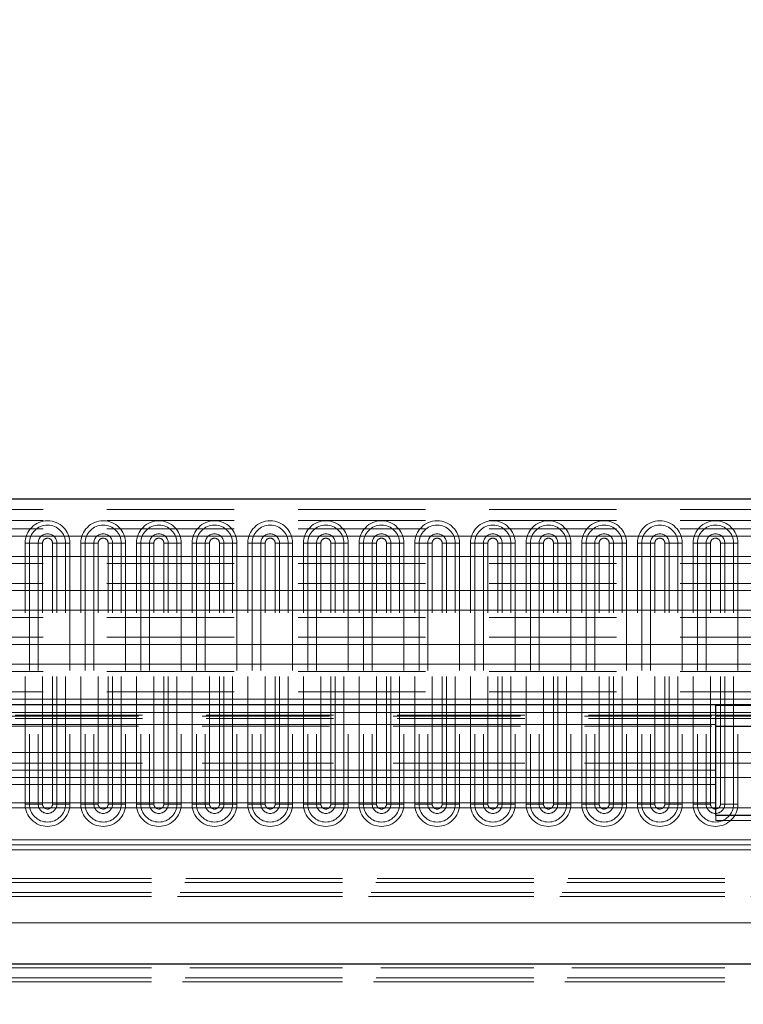
# Model space of a CAD drawing. Units: millimetres. Extents: x 0 to 420, y 0 to 297.
# Drawn here: x 341 to 348, y 215 to 225 of the extents above; entities that cross this region are included whole.
import ezdxf

# ---------------------------------------------------------------- set-up
doc = ezdxf.new("R2010")
doc.units = ezdxf.units.MM
doc.linetypes.add('HIDDEN', pattern=[1.905, 1.27, -0.635])
doc.styles.add('SLDTEXTSTYLE0', font='TXT', dxfattribs={"width": 0.605})
doc.dimstyles.new('SLDDIMSTYLE1', dxfattribs={"dimtxt": 2.825151, "dimasz": 2.5, "dimexe": 0, "dimexo": 0.0625, "dimgap": 0.706288, "dimtad": 1, "dimlfac": 10, "dimrnd": 1e-09, "dimzin": 12, "dimdsep": 46, "dimtxsty": 'SLDTEXTSTYLE0', "dimsah": 1, "dimcen": 0.09, "dimadec": 0, "dimazin": 3, "dimtfac": 1, "dimtdec": 3, "dimtofl": 0, "dimtmove": 0, "dimatfit": 3, "dimfxl": 0, "dimfrac": 2, "dimtolj": 1, "dimtzin": 12, "dimarcsym": 0})
doc.dimstyles.new('SLDDIMSTYLE3', dxfattribs={"dimtxt": 2.825151, "dimasz": 2.5, "dimexe": 0, "dimexo": 0.0625, "dimgap": 0.706288, "dimtad": 1, "dimlfac": 10, "dimrnd": 1e-09, "dimzin": 12, "dimdsep": 46, "dimtxsty": 'SLDTEXTSTYLE0', "dimsah": 1, "dimcen": 0.09, "dimadec": 0, "dimazin": 3, "dimtfac": 1, "dimtdec": 3, "dimtmove": 0, "dimatfit": 0, "dimfxl": 0, "dimfrac": 2, "dimtolj": 1, "dimtzin": 12, "dimarcsym": 0})

# ---------------------------------------------------------------- blocks, each defined once
blk = doc.blocks.new('_D_5')
at = {"color": 7, "linetype": 'Continuous', "lineweight": 0}
for p, q in [((219.8551, 201.6325), (219.8551, 231.6228)), ((369.8551, 164.7325), (369.8551, 231.6228)), ((369.8551, 230.6228), (219.8551, 230.6228))]:
    blk.add_line(p, q, dxfattribs=at)
at = {"color": 7, "linetype": 'Continuous', "lineweight": 18}
for points in [[(219.8551, 230.6228), (222.3551, 230.2478), (222.3551, 230.9978)], [(369.8551, 230.6228), (367.3551, 230.9978), (367.3551, 230.2478)]]:
    blk.add_solid(points, dxfattribs=at)
at = {"color": 7, "linetype": 'Continuous', "lineweight": 18, "insert": (290.5434, 234.3745), "char_height": 2.91042, "attachment_point": 1, "style": 'SLDTEXTSTYLE0'}
blk.add_mtext('1500', dxfattribs=at)
blk = doc.blocks.new('_D_6')
at = {"color": 7, "linetype": 'Continuous', "lineweight": 0}
for p, q in [((273.4551, 164.1315), (273.4551, 226.1759)), ((351.6051, 184.2315), (351.6051, 226.1759)), ((351.6051, 225.1759), (273.4551, 225.1759))]:
    blk.add_line(p, q, dxfattribs=at)
at = {"color": 7, "linetype": 'Continuous', "lineweight": 18}
for points in [[(273.4551, 225.1759), (275.9551, 224.8009), (275.9551, 225.5509)], [(351.6051, 225.1759), (349.1051, 225.5509), (349.1051, 224.8009)]]:
    blk.add_solid(points, dxfattribs=at)
at = {"color": 7, "linetype": 'Continuous', "lineweight": 18, "insert": (307.6794, 228.9276), "char_height": 2.91042, "attachment_point": 1, "style": 'SLDTEXTSTYLE0'}
blk.add_mtext('781.5', dxfattribs=at)
blk = doc.blocks.new('_D_15')
at = {"color": 7, "linetype": 'Continuous', "lineweight": 0}
for p, q in [((351.6051, 184.1315), (351.6051, 226.1759)), ((354.1051, 184.2315), (354.1051, 226.1759)), ((351.6051, 225.1759), (346.1947, 225.1759)), ((354.1051, 225.1759), (351.6051, 225.1759)), ((354.1051, 225.1759), (359.1051, 225.1759))]:
    blk.add_line(p, q, dxfattribs=at)
at = {"color": 7, "linetype": 'Continuous', "lineweight": 18}
for points in [[(351.6051, 225.1759), (349.1051, 225.5509), (349.1051, 224.8009)], [(354.1051, 225.1759), (356.6051, 224.8009), (356.6051, 225.5509)]]:
    blk.add_solid(points, dxfattribs=at)
at = {"color": 7, "linetype": 'Continuous', "lineweight": 18, "insert": (346.1947, 228.9276), "char_height": 2.91042, "attachment_point": 1, "style": 'SLDTEXTSTYLE0'}
blk.add_mtext('25', dxfattribs=at)

msp = doc.modelspace()

# ---------------------------------------------------------------- linework, layer by layer
at = {"color": 7, "linetype": 'Continuous', "lineweight": 25}
for p, q in [((369.7801, 219.8315), (319.9301, 219.8315)), ((347.9101, 217.7815), (319.9301, 217.7815)), ((349.2801, 217.7815), (347.9101, 217.7815)), ((347.9101, 217.5853), (347.9101, 217.7815)), ((347.9101, 217.7812), (349.2801, 217.7812)), ((347.9101, 217.6813), (349.2801, 217.6813)), ((347.9101, 217.3071), (347.9101, 217.5853)), ((347.9101, 217.5715), (349.2801, 217.5715)), ((347.9101, 217.1304), (347.9101, 217.3071)), ((347.9101, 216.9875), (347.9101, 217.1304)), ((347.9101, 216.8065), (347.9101, 216.9875)), ((347.9101, 216.6815), (347.9101, 216.8065)), ((347.9101, 216.6815), (349.2801, 216.6815)), ((255.8597, 215.2015), (366.8051, 215.2015))]:
    msp.add_line(p, q, dxfattribs=at)
at = {"color": 7, "linetype": 'HIDDEN', "lineweight": 18}
for p, q in [((369.7801, 219.7315), (319.9301, 219.7315)), ((369.7801, 219.619), (319.9301, 219.619)), ((369.7801, 219.619), (319.9301, 219.619)), ((369.7801, 219.5375), (319.9301, 219.5375)), ((341.0244, 216.794), (341.0244, 219.394)), ((341.0677, 219.394), (341.0244, 219.394)), ((341.1543, 219.394), (341.0244, 219.394)), ((341.0244, 216.794), (341.0244, 219.394)), ((341.0677, 219.394), (341.0677, 216.794)), ((341.1976, 219.394), (341.0677, 219.394)), ((341.1976, 219.394), (341.1543, 219.394)), ((341.1543, 219.394), (341.1543, 216.794)), ((341.1976, 216.794), (341.1976, 219.394)), ((341.1976, 216.794), (341.1976, 219.394)), ((341.2976, 216.794), (341.2976, 219.394)), ((341.4275, 219.394), (341.2976, 219.394)), ((341.2976, 216.794), (341.2976, 219.394)), ((341.3409, 219.394), (341.2976, 219.394)), ((341.3409, 216.794), (341.3409, 219.394)), ((341.4708, 219.394), (341.3409, 219.394)), ((341.4275, 216.794), (341.4275, 219.394)), ((341.4708, 219.394), (341.4275, 219.394)), ((341.4708, 219.394), (341.4708, 216.794)), ((341.4708, 219.394), (341.4708, 216.794)), ((341.5794, 216.794), (341.5794, 219.394)), ((341.6227, 219.394), (341.5794, 219.394)), ((341.7093, 219.394), (341.5794, 219.394)), ((341.5794, 216.794), (341.5794, 219.394)), ((341.6227, 219.394), (341.6227, 216.794)), ((341.7526, 219.394), (341.6227, 219.394)), ((341.7526, 219.394), (341.7093, 219.394)), ((341.7093, 219.394), (341.7093, 216.794)), ((341.7526, 216.794), (341.7526, 219.394)), ((341.7526, 216.794), (341.7526, 219.394)), ((341.8526, 216.794), (341.8526, 219.394)), ((341.9825, 219.394), (341.8526, 219.394)), ((341.8959, 219.394), (341.8526, 219.394)), ((341.8526, 216.794), (341.8526, 219.394)), ((342.0258, 219.394), (341.8959, 219.394)), ((341.8959, 216.794), (341.8959, 219.394)), ((341.9825, 216.794), (341.9825, 219.394)), ((342.0258, 219.394), (341.9825, 219.394)), ((342.0258, 219.394), (342.0258, 216.794)), ((342.0258, 219.394), (342.0258, 216.794)), ((342.1344, 216.794), (342.1344, 219.394)), ((342.1777, 219.394), (342.1344, 219.394)), ((342.2643, 219.394), (342.1344, 219.394)), ((342.1344, 216.794), (342.1344, 219.394)), ((342.1777, 219.394), (342.1777, 216.794)), ((342.3076, 219.394), (342.1777, 219.394)), ((342.3076, 219.394), (342.2643, 219.394)), ((342.2643, 219.394), (342.2643, 216.794)), ((342.3076, 216.794), (342.3076, 219.394)), ((342.3076, 216.794), (342.3076, 219.394)), ((342.4076, 216.794), (342.4076, 219.394)), ((342.5375, 219.394), (342.4076, 219.394)), ((342.4076, 216.794), (342.4076, 219.394)), ((342.4509, 219.394), (342.4076, 219.394)), ((342.4509, 216.794), (342.4509, 219.394)), ((342.5808, 219.394), (342.4509, 219.394)), ((342.5375, 216.794), (342.5375, 219.394)), ((342.5808, 219.394), (342.5375, 219.394)), ((342.5808, 219.394), (342.5808, 216.794)), ((342.5808, 219.394), (342.5808, 216.794)), ((342.6894, 216.794), (342.6894, 219.394)), ((342.7327, 219.394), (342.6894, 219.394)), ((342.8193, 219.394), (342.6894, 219.394)), ((342.6894, 216.794), (342.6894, 219.394)), ((342.7327, 219.394), (342.7327, 216.794)), ((342.8626, 219.394), (342.7327, 219.394)), ((342.8626, 219.394), (342.8193, 219.394)), ((342.8193, 219.394), (342.8193, 216.794)), ((342.8626, 216.794), (342.8626, 219.394)), ((342.8626, 216.794), (342.8626, 219.394)), ((342.9626, 216.794), (342.9626, 219.394)), ((343.0925, 219.394), (342.9626, 219.394)), ((342.9626, 216.794), (342.9626, 219.394)), ((343.0059, 219.394), (342.9626, 219.394)), ((343.0059, 216.794), (343.0059, 219.394)), ((343.1358, 219.394), (343.0059, 219.394)), ((343.0925, 216.794), (343.0925, 219.394)), ((343.1358, 219.394), (343.0925, 219.394)), ((343.1358, 219.394), (343.1358, 216.794)), ((343.1358, 219.394), (343.1358, 216.794)), ((343.2444, 216.794), (343.2444, 219.394)), ((343.2877, 219.394), (343.2444, 219.394)), ((343.3743, 219.394), (343.2444, 219.394)), ((343.2444, 216.794), (343.2444, 219.394)), ((343.2877, 219.394), (343.2877, 216.794)), ((343.4176, 219.394), (343.2877, 219.394)), ((343.4176, 219.394), (343.3743, 219.394)), ((343.3743, 219.394), (343.3743, 216.794)), ((343.4176, 216.794), (343.4176, 219.394)), ((343.4176, 216.794), (343.4176, 219.394)), ((343.5176, 216.794), (343.5176, 219.394)), ((343.6475, 219.394), (343.5176, 219.394)), ((343.5176, 216.794), (343.5176, 219.394)), ((343.5609, 219.394), (343.5176, 219.394)), ((343.5609, 216.794), (343.5609, 219.394)), ((343.6908, 219.394), (343.5609, 219.394)), ((343.6475, 216.794), (343.6475, 219.394)), ((343.6908, 219.394), (343.6475, 219.394)), ((343.6908, 219.394), (343.6908, 216.794)), ((343.6908, 219.394), (343.6908, 216.794)), ((343.8427, 219.394), (343.7994, 219.394)), ((343.7994, 216.794), (343.7994, 219.394)), ((343.9293, 219.394), (343.7994, 219.394)), ((343.7994, 216.794), (343.7994, 219.394)), ((343.8427, 219.394), (343.8427, 216.794)), ((343.9726, 219.394), (343.8427, 219.394)), ((343.9726, 219.394), (343.9293, 219.394)), ((343.9293, 219.394), (343.9293, 216.794)), ((343.9726, 216.794), (343.9726, 219.394)), ((343.9726, 216.794), (343.9726, 219.394)), ((344.0726, 216.794), (344.0726, 219.394)), ((344.2025, 219.394), (344.0726, 219.394)), ((344.1159, 219.394), (344.0726, 219.394)), ((344.0726, 216.794), (344.0726, 219.394)), ((344.1159, 216.794), (344.1159, 219.394)), ((344.2458, 219.394), (344.1159, 219.394)), ((344.2025, 216.794), (344.2025, 219.394)), ((344.2458, 219.394), (344.2025, 219.394)), ((344.2458, 219.394), (344.2458, 216.794)), ((344.2458, 219.394), (344.2458, 216.794)), ((344.3544, 216.794), (344.3544, 219.394)), ((344.3977, 219.394), (344.3544, 219.394)), ((344.4843, 219.394), (344.3544, 219.394)), ((344.3544, 216.794), (344.3544, 219.394)), ((344.5276, 219.394), (344.3977, 219.394)), ((344.3977, 219.394), (344.3977, 216.794)), ((344.5276, 219.394), (344.4843, 219.394)), ((344.4843, 219.394), (344.4843, 216.794)), ((344.5276, 216.794), (344.5276, 219.394)), ((344.5276, 216.794), (344.5276, 219.394)), ((344.6276, 216.794), (344.6276, 219.394)), ((344.7575, 219.394), (344.6276, 219.394)), ((344.6709, 219.394), (344.6276, 219.394)), ((344.6276, 216.794), (344.6276, 219.394)), ((344.8008, 219.394), (344.6709, 219.394)), ((344.6709, 216.794), (344.6709, 219.394)), ((344.7575, 216.794), (344.7575, 219.394)), ((344.8008, 219.394), (344.7575, 219.394)), ((344.8008, 219.394), (344.8008, 216.794)), ((344.8008, 219.394), (344.8008, 216.794)), ((344.9094, 216.794), (344.9094, 219.394)), ((344.9527, 219.394), (344.9094, 219.394)), ((345.0393, 219.394), (344.9094, 219.394)), ((344.9094, 216.794), (344.9094, 219.394)), ((345.0826, 219.394), (344.9527, 219.394)), ((344.9527, 219.394), (344.9527, 216.794)), ((345.0826, 219.394), (345.0393, 219.394)), ((345.0393, 219.394), (345.0393, 216.794)), ((345.0826, 216.794), (345.0826, 219.394)), ((345.0826, 216.794), (345.0826, 219.394)), ((345.1826, 216.794), (345.1826, 219.394)), ((345.3125, 219.394), (345.1826, 219.394)), ((345.2259, 219.394), (345.1826, 219.394)), ((345.1826, 216.794), (345.1826, 219.394)), ((345.3558, 219.394), (345.2259, 219.394)), ((345.2259, 216.794), (345.2259, 219.394)), ((345.3125, 216.794), (345.3125, 219.394)), ((345.3558, 219.394), (345.3125, 219.394)), ((345.3558, 219.394), (345.3558, 216.794)), ((345.3558, 219.394), (345.3558, 216.794)), ((345.4644, 216.794), (345.4644, 219.394)), ((345.5077, 219.394), (345.4644, 219.394)), ((345.5943, 219.394), (345.4644, 219.394)), ((345.4644, 216.794), (345.4644, 219.394)), ((345.5077, 219.394), (345.5077, 216.794)), ((345.6376, 219.394), (345.5077, 219.394)), ((345.6376, 219.394), (345.5943, 219.394)), ((345.5943, 219.394), (345.5943, 216.794)), ((345.6376, 216.794), (345.6376, 219.394)), ((345.6376, 216.794), (345.6376, 219.394)), ((345.7376, 216.794), (345.7376, 219.394)), ((345.8675, 219.394), (345.7376, 219.394)), ((345.7376, 216.794), (345.7376, 219.394)), ((345.7809, 219.394), (345.7376, 219.394)), ((345.9108, 219.394), (345.7809, 219.394)), ((345.7809, 216.794), (345.7809, 219.394)), ((345.8675, 216.794), (345.8675, 219.394)), ((345.9108, 219.394), (345.8675, 219.394)), ((345.9108, 219.394), (345.9108, 216.794)), ((345.9108, 219.394), (345.9108, 216.794)), ((346.0627, 219.394), (346.0194, 219.394)), ((346.0194, 216.794), (346.0194, 219.394)), ((346.1493, 219.394), (346.0194, 219.394)), ((346.0194, 216.794), (346.0194, 219.394)), ((346.0627, 219.394), (346.0627, 216.794)), ((346.1926, 219.394), (346.0627, 219.394)), ((346.1926, 219.394), (346.1493, 219.394)), ((346.1493, 219.394), (346.1493, 216.794)), ((346.1926, 216.794), (346.1926, 219.394)), ((346.1926, 216.794), (346.1926, 219.394)), ((346.2926, 216.794), (346.2926, 219.394)), ((346.4225, 219.394), (346.2926, 219.394)), ((346.2926, 216.794), (346.2926, 219.394)), ((346.3359, 219.394), (346.2926, 219.394)), ((346.4658, 219.394), (346.3359, 219.394)), ((346.3359, 216.794), (346.3359, 219.394)), ((346.4225, 216.794), (346.4225, 219.394)), ((346.4658, 219.394), (346.4225, 219.394)), ((346.4658, 219.394), (346.4658, 216.794)), ((346.4658, 219.394), (346.4658, 216.794)), ((346.5744, 216.794), (346.5744, 219.394)), ((346.6177, 219.394), (346.5744, 219.394)), ((346.7043, 219.394), (346.5744, 219.394)), ((346.5744, 216.794), (346.5744, 219.394)), ((346.6177, 219.394), (346.6177, 216.794)), ((346.7476, 219.394), (346.6177, 219.394)), ((346.7476, 219.394), (346.7043, 219.394)), ((346.7043, 219.394), (346.7043, 216.794)), ((346.7476, 216.794), (346.7476, 219.394)), ((346.7476, 216.794), (346.7476, 219.394)), ((346.8476, 216.794), (346.8476, 219.394)), ((346.9775, 219.394), (346.8476, 219.394)), ((346.8476, 216.794), (346.8476, 219.394)), ((346.8909, 219.394), (346.8476, 219.394)), ((347.0208, 219.394), (346.8909, 219.394)), ((346.8909, 216.794), (346.8909, 219.394)), ((346.9775, 216.794), (346.9775, 219.394)), ((347.0208, 219.394), (346.9775, 219.394)), ((347.0208, 219.394), (347.0208, 216.794)), ((347.0208, 219.394), (347.0208, 216.794)), ((347.1727, 219.394), (347.1294, 219.394)), ((347.1294, 216.794), (347.1294, 219.394)), ((347.2593, 219.394), (347.1294, 219.394)), ((347.1294, 216.794), (347.1294, 219.394)), ((347.1727, 219.394), (347.1727, 216.794)), ((347.3026, 219.394), (347.1727, 219.394)), ((347.3026, 219.394), (347.2593, 219.394)), ((347.2593, 219.394), (347.2593, 216.794)), ((347.3026, 216.794), (347.3026, 219.394)), ((347.3026, 216.794), (347.3026, 219.394)), ((347.4026, 216.794), (347.4026, 219.394)), ((347.5325, 219.394), (347.4026, 219.394)), ((347.4026, 216.794), (347.4026, 219.394)), ((347.4459, 219.394), (347.4026, 219.394)), ((347.5758, 219.394), (347.4459, 219.394)), ((347.4459, 216.794), (347.4459, 219.394)), ((347.5325, 216.794), (347.5325, 219.394)), ((347.5758, 219.394), (347.5325, 219.394)), ((347.5758, 219.394), (347.5758, 216.794)), ((347.5758, 219.394), (347.5758, 216.794)), ((347.6844, 216.794), (347.6844, 219.394)), ((347.7277, 219.394), (347.6844, 219.394)), ((347.8143, 219.394), (347.6844, 219.394)), ((347.6844, 216.794), (347.6844, 219.394)), ((347.7277, 219.394), (347.7277, 216.794)), ((347.8576, 219.394), (347.7277, 219.394)), ((347.8576, 219.394), (347.8143, 219.394)), ((347.8143, 219.394), (347.8143, 216.794)), ((347.8576, 216.794), (347.8576, 219.394)), ((347.8576, 216.794), (347.8576, 219.394)), ((347.9576, 216.794), (347.9576, 219.394)), ((348.0875, 219.394), (347.9576, 219.394)), ((347.9576, 216.794), (347.9576, 219.394)), ((348.0009, 219.394), (347.9576, 219.394)), ((348.0009, 216.794), (348.0009, 219.394)), ((348.1308, 219.394), (348.0009, 219.394)), ((348.0875, 216.794), (348.0875, 219.394)), ((348.1308, 219.394), (348.0875, 219.394)), ((348.1308, 219.394), (348.1308, 216.794)), ((348.1308, 219.394), (348.1308, 216.794)), ((369.7801, 219.1927), (319.9301, 219.1927)), ((369.7801, 218.9938), (319.9301, 218.9938)), ((369.7801, 218.6547), (319.9301, 218.6547)), ((369.7801, 218.4558), (319.9301, 218.4558)), ((369.7801, 218.1167), (319.9301, 218.1167)), ((369.7801, 217.9125), (319.9301, 217.9125)), ((347.9101, 217.7077), (319.9301, 217.7077)), ((347.9101, 217.7077), (319.9301, 217.7077)), ((347.9101, 217.7077), (319.9301, 217.7077)), ((347.9101, 217.7077), (319.9301, 217.7077)), ((369.7801, 217.7077), (319.9301, 217.7077)), ((347.9101, 217.6815), (319.9301, 217.6815)), ((349.2801, 217.6815), (347.9101, 217.6815)), ((319.9301, 217.6715), (347.9101, 217.6715)), ((347.9101, 217.6453), (319.9301, 217.6453)), ((347.9101, 217.6453), (319.9301, 217.6453)), ((347.9101, 217.6453), (319.9301, 217.6453)), ((347.9101, 217.6453), (319.9301, 217.6453)), ((347.9101, 217.6453), (319.9301, 217.6453)), ((347.9101, 217.5853), (319.9301, 217.5853)), ((347.9101, 217.6715), (349.2801, 217.6715)), ((319.9301, 217.5715), (347.9101, 217.5715)), ((347.9101, 217.3071), (319.9301, 217.3071)), ((319.9301, 217.3071), (347.9101, 217.3071)), ((347.9101, 217.2011), (319.9301, 217.2011)), ((319.9301, 217.2011), (347.9101, 217.2011)), ((347.9101, 217.0582), (322.8801, 217.0582)), ((322.8801, 217.0582), (347.9101, 217.0582)), ((347.9101, 216.7565), (322.8801, 216.7565)), ((322.8801, 216.7565), (347.9101, 216.7565)), ((341.0677, 216.794), (341.0244, 216.794)), ((341.1543, 216.794), (341.0244, 216.794)), ((341.1976, 216.794), (341.0677, 216.794)), ((341.1976, 216.794), (341.1543, 216.794)), ((341.4275, 216.794), (341.2976, 216.794)), ((341.3409, 216.794), (341.2976, 216.794)), ((341.4708, 216.794), (341.3409, 216.794)), ((341.4708, 216.794), (341.4275, 216.794)), ((341.6227, 216.794), (341.5794, 216.794)), ((341.7093, 216.794), (341.5794, 216.794)), ((341.7526, 216.794), (341.6227, 216.794)), ((341.7526, 216.794), (341.7093, 216.794)), ((341.9825, 216.794), (341.8526, 216.794)), ((341.8959, 216.794), (341.8526, 216.794)), ((342.0258, 216.794), (341.8959, 216.794)), ((342.0258, 216.794), (341.9825, 216.794)), ((342.1777, 216.794), (342.1344, 216.794)), ((342.2643, 216.794), (342.1344, 216.794)), ((342.3076, 216.794), (342.1777, 216.794)), ((342.3076, 216.794), (342.2643, 216.794)), ((342.5375, 216.794), (342.4076, 216.794)), ((342.4509, 216.794), (342.4076, 216.794)), ((342.5808, 216.794), (342.4509, 216.794)), ((342.5808, 216.794), (342.5375, 216.794)), ((342.7327, 216.794), (342.6894, 216.794)), ((342.8193, 216.794), (342.6894, 216.794)), ((342.8626, 216.794), (342.7327, 216.794)), ((342.8626, 216.794), (342.8193, 216.794)), ((343.0925, 216.794), (342.9626, 216.794)), ((343.0059, 216.794), (342.9626, 216.794)), ((343.1358, 216.794), (343.0059, 216.794)), ((343.1358, 216.794), (343.0925, 216.794)), ((343.2877, 216.794), (343.2444, 216.794)), ((343.3743, 216.794), (343.2444, 216.794)), ((343.4176, 216.794), (343.2877, 216.794)), ((343.4176, 216.794), (343.3743, 216.794)), ((343.6475, 216.794), (343.5176, 216.794)), ((343.5609, 216.794), (343.5176, 216.794)), ((343.6908, 216.794), (343.5609, 216.794)), ((343.6908, 216.794), (343.6475, 216.794)), ((343.8427, 216.794), (343.7994, 216.794)), ((343.9293, 216.794), (343.7994, 216.794)), ((343.9726, 216.794), (343.8427, 216.794)), ((343.9726, 216.794), (343.9293, 216.794)), ((344.2025, 216.794), (344.0726, 216.794)), ((344.1159, 216.794), (344.0726, 216.794)), ((344.2458, 216.794), (344.1159, 216.794)), ((344.2458, 216.794), (344.2025, 216.794)), ((344.3977, 216.794), (344.3544, 216.794)), ((344.4843, 216.794), (344.3544, 216.794)), ((344.5276, 216.794), (344.3977, 216.794)), ((344.5276, 216.794), (344.4843, 216.794)), ((344.7575, 216.794), (344.6276, 216.794)), ((344.6709, 216.794), (344.6276, 216.794)), ((344.8008, 216.794), (344.6709, 216.794)), ((344.8008, 216.794), (344.7575, 216.794)), ((344.9527, 216.794), (344.9094, 216.794)), ((345.0393, 216.794), (344.9094, 216.794)), ((345.0826, 216.794), (344.9527, 216.794)), ((345.0826, 216.794), (345.0393, 216.794)), ((345.3125, 216.794), (345.1826, 216.794)), ((345.2259, 216.794), (345.1826, 216.794)), ((345.3558, 216.794), (345.2259, 216.794)), ((345.3558, 216.794), (345.3125, 216.794)), ((345.5077, 216.794), (345.4644, 216.794)), ((345.5943, 216.794), (345.4644, 216.794)), ((345.6376, 216.794), (345.5077, 216.794)), ((345.6376, 216.794), (345.5943, 216.794)), ((345.8675, 216.794), (345.7376, 216.794)), ((345.7809, 216.794), (345.7376, 216.794)), ((345.9108, 216.794), (345.7809, 216.794)), ((345.9108, 216.794), (345.8675, 216.794)), ((346.0627, 216.794), (346.0194, 216.794)), ((346.1493, 216.794), (346.0194, 216.794)), ((346.1926, 216.794), (346.0627, 216.794)), ((346.1926, 216.794), (346.1493, 216.794)), ((346.4225, 216.794), (346.2926, 216.794)), ((346.3359, 216.794), (346.2926, 216.794)), ((346.4658, 216.794), (346.3359, 216.794)), ((346.4658, 216.794), (346.4225, 216.794)), ((346.6177, 216.794), (346.5744, 216.794)), ((346.7043, 216.794), (346.5744, 216.794)), ((346.7476, 216.794), (346.6177, 216.794)), ((346.7476, 216.794), (346.7043, 216.794)), ((346.9775, 216.794), (346.8476, 216.794)), ((346.8909, 216.794), (346.8476, 216.794)), ((347.0208, 216.794), (346.8909, 216.794)), ((347.0208, 216.794), (346.9775, 216.794)), ((347.1727, 216.794), (347.1294, 216.794)), ((347.2593, 216.794), (347.1294, 216.794)), ((347.3026, 216.794), (347.1727, 216.794)), ((347.3026, 216.794), (347.2593, 216.794)), ((347.5325, 216.794), (347.4026, 216.794)), ((347.4459, 216.794), (347.4026, 216.794)), ((347.5758, 216.794), (347.4459, 216.794)), ((347.5758, 216.794), (347.5325, 216.794)), ((347.7277, 216.794), (347.6844, 216.794)), ((347.8143, 216.794), (347.6844, 216.794)), ((347.8576, 216.794), (347.7277, 216.794)), ((347.8576, 216.794), (347.8143, 216.794)), ((348.0875, 216.794), (347.9576, 216.794)), ((348.0009, 216.794), (347.9576, 216.794)), ((348.1308, 216.794), (348.0009, 216.794)), ((348.1308, 216.794), (348.0875, 216.794)), ((347.9101, 216.6315), (347.9101, 216.6815)), ((347.9101, 216.6315), (349.2801, 216.6315)), ((366.8301, 216.3873), (322.8801, 216.3873)), ((322.8801, 216.3873), (366.8051, 216.3873)), ((366.8301, 216.3373), (322.8801, 216.3373)), ((322.8801, 216.3373), (366.8051, 216.3373)), ((222.9051, 216.0515), (366.8051, 216.0515)), ((222.9051, 216.0515), (366.8051, 216.0515)), ((222.9051, 216.0115), (366.8051, 216.0115)), ((366.7583, 216.0515), (322.9519, 216.0515)), ((366.7583, 216.0515), (322.9519, 216.0515)), ((366.7457, 216.0115), (322.9645, 216.0115)), ((222.9051, 215.9115), (366.8051, 215.9115)), ((366.6996, 215.9115), (323.0106, 215.9115)), ((222.9051, 215.8715), (366.8051, 215.8715)), ((222.9051, 215.8715), (366.8051, 215.8715)), ((366.6743, 215.8715), (323.0359, 215.8715)), ((366.6743, 215.8715), (323.0359, 215.8715)), ((222.9051, 215.6115), (366.8051, 215.6115)), ((366.2853, 215.6115), (323.4249, 215.6115)), ((222.9051, 215.1615), (366.8051, 215.1615)), ((366.7957, 215.1615), (322.9145, 215.1615)), ((222.9051, 215.0615), (366.8051, 215.0615)), ((366.7496, 215.0615), (322.9606, 215.0615)), ((222.9051, 215.0215), (366.8051, 215.0215)), ((222.9051, 215.0215), (366.8051, 215.0215)), ((366.7243, 215.0215), (322.9859, 215.0215)), ((366.7243, 215.0215), (322.9859, 215.0215))]:
    msp.add_line(p, q, dxfattribs=at)
at = {"color": 8, "linetype": 'Continuous', "lineweight": 18}
for p, q in [((369.7801, 219.4651), (319.9301, 219.4651)), ((369.7801, 219.2628), (319.9301, 219.2628)), ((369.7801, 218.9237), (319.9301, 218.9237)), ((369.7801, 218.7248), (319.9301, 218.7248)), ((369.7801, 218.3857), (319.9301, 218.3857)), ((369.7801, 218.1868), (319.9301, 218.1868)), ((369.7801, 217.8386), (319.9301, 217.8386)), ((347.9101, 217.5853), (319.9301, 217.5853)), ((349.2801, 217.6453), (347.9101, 217.6453)), ((347.9101, 217.3071), (319.9301, 217.3071)), ((347.9101, 217.3071), (349.2801, 217.3071)), ((347.9101, 217.2011), (349.2801, 217.2011)), ((347.9101, 217.1304), (322.8673, 217.1304)), ((347.9101, 217.0582), (349.2801, 217.0582)), ((347.9101, 216.9875), (322.8801, 216.9875)), ((347.9101, 216.8065), (322.8801, 216.8065)), ((347.9101, 216.7565), (349.2801, 216.7565)), ((366.8051, 216.4373), (322.8801, 216.4373)), ((366.8051, 216.3373), (322.8801, 216.3373))]:
    msp.add_line(p, q, dxfattribs=at)
at = {"color": 7, "linetype": 'HIDDEN', "lineweight": 18}
for centre, radius, start, end in [((341.2476, 219.394), 0.2232, 0, 180), ((341.2476, 219.394), 0.2232, 0, 180), ((341.2476, 219.394), 0.1799, 360, 180), ((341.8026, 219.394), 0.2232, 360, 180), ((341.8026, 219.394), 0.2232, 0, 180), ((341.8026, 219.394), 0.1799, 360, 180), ((342.3576, 219.394), 0.2232, 360, 180), ((342.3576, 219.394), 0.2232, 0, 180), ((342.3576, 219.394), 0.1799, 0, 180), ((342.9126, 219.394), 0.2232, 0, 180), ((342.9126, 219.394), 0.2232, 360, 180), ((342.9126, 219.394), 0.1799, 0, 180), ((343.4676, 219.394), 0.2232, 0, 180), ((343.4676, 219.394), 0.2232, 0, 180), ((343.4676, 219.394), 0.1799, 0, 180), ((344.0226, 219.394), 0.2232, 360, 180), ((344.0226, 219.394), 0.2232, 360, 180), ((344.0226, 219.394), 0.1799, 360, 180), ((344.5776, 219.394), 0.2232, 0, 180), ((344.5776, 219.394), 0.2232, 0, 180), ((344.5776, 219.394), 0.1799, 0, 180), ((345.1326, 219.394), 0.2232, 0, 180), ((345.1326, 219.394), 0.2232, 0, 180), ((345.1326, 219.394), 0.1799, 0, 180), ((345.6876, 219.394), 0.2232, 360, 180), ((345.6876, 219.394), 0.2232, 0, 180), ((345.6876, 219.394), 0.1799, 0, 180), ((346.2426, 219.394), 0.2232, 0, 180), ((346.2426, 219.394), 0.2232, 0, 180), ((346.2426, 219.394), 0.1799, 360, 180), ((346.7976, 219.394), 0.2232, 0, 180), ((346.7976, 219.394), 0.2232, 0, 180), ((346.7976, 219.394), 0.1799, 0, 180), ((347.3526, 219.394), 0.2232, 0, 180), ((347.3526, 219.394), 0.2232, 0, 180), ((347.3526, 219.394), 0.1799, 360, 180), ((347.9076, 219.394), 0.2232, 0, 180), ((347.9076, 219.394), 0.2232, 0, 180), ((347.9076, 219.394), 0.1799, 0, 180), ((341.2476, 219.394), 0.0933, 0, 180), ((341.2476, 219.394), 0.05, 360, 180), ((341.2476, 219.394), 0.05, 0, 180), ((341.8026, 219.394), 0.0933, 360, 180), ((341.8026, 219.394), 0.05, 0, 180), ((341.8026, 219.394), 0.05, 360, 180), ((342.3576, 219.394), 0.0933, 360, 180), ((342.3576, 219.394), 0.05, 0, 180), ((342.3576, 219.394), 0.05, 0, 180), ((342.9126, 219.394), 0.0933, 0, 180), ((342.9126, 219.394), 0.05, 0, 180), ((342.9126, 219.394), 0.05, 0, 180), ((343.4676, 219.394), 0.0933, 0, 180), ((343.4676, 219.394), 0.05, 0, 180), ((343.4676, 219.394), 0.05, 0, 180), ((344.0226, 219.394), 0.0933, 0, 180), ((344.0226, 219.394), 0.05, 0, 180), ((344.0226, 219.394), 0.05, 0, 180), ((344.5776, 219.394), 0.0933, 360, 180), ((344.5776, 219.394), 0.05, 0, 180), ((344.5776, 219.394), 0.05, 360, 180), ((345.1326, 219.394), 0.0933, 0, 180), ((345.1326, 219.394), 0.05, 360, 180), ((345.1326, 219.394), 0.05, 0, 180), ((345.6876, 219.394), 0.0933, 0, 180), ((345.6876, 219.394), 0.05, 0, 180), ((345.6876, 219.394), 0.05, 360, 180), ((346.2426, 219.394), 0.0933, 0, 180), ((346.2426, 219.394), 0.05, 0, 180), ((346.2426, 219.394), 0.05, 0, 180), ((346.7976, 219.394), 0.0933, 0, 180), ((346.7976, 219.394), 0.05, 0, 180), ((346.7976, 219.394), 0.05, 0, 180), ((347.3526, 219.394), 0.0933, 0, 180), ((347.3526, 219.394), 0.05, 0, 180), ((347.3526, 219.394), 0.05, 0, 180), ((347.9076, 219.394), 0.0933, 360, 180), ((347.9076, 219.394), 0.05, 0, 180), ((347.9076, 219.394), 0.05, 0, 180), ((341.2476, 216.794), 0.2232, 180, 0), ((341.2476, 216.794), 0.2232, 180, 360), ((341.2476, 216.794), 0.1799, 180, 360), ((341.2476, 216.794), 0.0933, 180, 0), ((341.2476, 216.794), 0.05, 180, 0), ((341.2476, 216.794), 0.05, 180, 0), ((341.8026, 216.794), 0.2232, 180, 360), ((341.8026, 216.794), 0.2232, 180, 0), ((341.8026, 216.794), 0.1799, 180, 360), ((341.8026, 216.794), 0.0933, 180, 0), ((341.8026, 216.794), 0.05, 180, 0), ((341.8026, 216.794), 0.05, 180, 360), ((342.3576, 216.794), 0.2232, 180, 0), ((342.3576, 216.794), 0.2232, 180, 360), ((342.3576, 216.794), 0.1799, 180, 0), ((342.3576, 216.794), 0.0933, 180, 0), ((342.3576, 216.794), 0.05, 180, 0), ((342.3576, 216.794), 0.05, 180, 0), ((342.9126, 216.794), 0.2232, 180, 0), ((342.9126, 216.794), 0.2232, 180, 0), ((342.9126, 216.794), 0.1799, 180, 0), ((342.9126, 216.794), 0.0933, 180, 0), ((342.9126, 216.794), 0.05, 180, 360), ((342.9126, 216.794), 0.05, 180, 0), ((343.4676, 216.794), 0.2232, 180, 0), ((343.4676, 216.794), 0.2232, 180, 0), ((343.4676, 216.794), 0.1799, 180, 0), ((343.4676, 216.794), 0.0933, 180, 0), ((343.4676, 216.794), 0.05, 180, 0), ((343.4676, 216.794), 0.05, 180, 0), ((344.0226, 216.794), 0.2232, 180, 360), ((344.0226, 216.794), 0.2232, 180, 0), ((344.0226, 216.794), 0.1799, 180, 360), ((344.0226, 216.794), 0.0933, 180, 0), ((344.0226, 216.794), 0.05, 180, 0), ((344.0226, 216.794), 0.05, 180, 0), ((344.5776, 216.794), 0.2232, 180, 0), ((344.5776, 216.794), 0.2232, 180, 0), ((344.5776, 216.794), 0.1799, 180, 360), ((344.5776, 216.794), 0.0933, 180, 360), ((344.5776, 216.794), 0.05, 180, 360), ((344.5776, 216.794), 0.05, 180, 0), ((345.1326, 216.794), 0.2232, 180, 0), ((345.1326, 216.794), 0.2232, 180, 0), ((345.1326, 216.794), 0.1799, 180, 0), ((345.1326, 216.794), 0.0933, 180, 0), ((345.1326, 216.794), 0.05, 180, 0), ((345.1326, 216.794), 0.05, 180, 0), ((345.6876, 216.794), 0.2232, 180, 0), ((345.6876, 216.794), 0.2232, 180, 0), ((345.6876, 216.794), 0.1799, 180, 0), ((345.6876, 216.794), 0.0933, 180, 0), ((345.6876, 216.794), 0.05, 180, 0), ((345.6876, 216.794), 0.05, 180, 0), ((346.2426, 216.794), 0.2232, 180, 0), ((346.2426, 216.794), 0.2232, 180, 0), ((346.2426, 216.794), 0.1799, 180, 0), ((346.2426, 216.794), 0.0933, 180, 0), ((346.2426, 216.794), 0.05, 180, 0), ((346.2426, 216.794), 0.05, 180, 0), ((346.7976, 216.794), 0.2232, 180, 0), ((346.7976, 216.794), 0.2232, 180, 0), ((346.7976, 216.794), 0.1799, 180, 360), ((346.7976, 216.794), 0.0933, 180, 0), ((346.7976, 216.794), 0.05, 180, 360), ((346.7976, 216.794), 0.05, 180, 0), ((347.3526, 216.794), 0.2232, 180, 0), ((347.3526, 216.794), 0.2232, 180, 360), ((347.3526, 216.794), 0.1799, 180, 0), ((347.3526, 216.794), 0.0933, 180, 360), ((347.3526, 216.794), 0.05, 180, 0), ((347.3526, 216.794), 0.05, 180, 0), ((347.9076, 216.794), 0.2232, 180, 360), ((347.9076, 216.794), 0.2232, 180, 0), ((347.9076, 216.794), 0.1799, 180, 360), ((347.9076, 216.794), 0.0933, 180, 0), ((347.9076, 216.794), 0.05, 180, 0), ((347.9076, 216.794), 0.05, 180, 360)]:
    msp.add_arc(centre, radius, start, end, dxfattribs=at)

# ---------------------------------------------------------------- dimensions: what is measured, and where the dimension line sits
at = {"color": 7, "linetype": 'Continuous', "lineweight": 18}
for base, p1, p2, dimstyle, picture, middle in [((219.8551, 230.6228), (369.8551, 164.4325), (219.8551, 201.3325), 'SLDDIMSTYLE1', '_D_5', (294.8551, 230.6228)), ((273.4551, 225.1759), (351.6051, 183.9315), (273.4551, 163.8315), 'SLDDIMSTYLE1', '_D_6', (312.5301, 225.1759)), ((351.6051, 225.1759), (354.1051, 183.9315), (351.6051, 183.8315), 'SLDDIMSTYLE3', '_D_15', (348.3506, 225.1759))]:
    dim = msp.add_linear_dim(base=base, p1=p1, p2=p2, angle=0, dimstyle=dimstyle, dxfattribs=at)
    dim.commit()
    dim.dimension.update_dxf_attribs({"geometry": picture, "text_midpoint": middle, "dimtype": 160})

doc.saveas('drawing.dxf')
